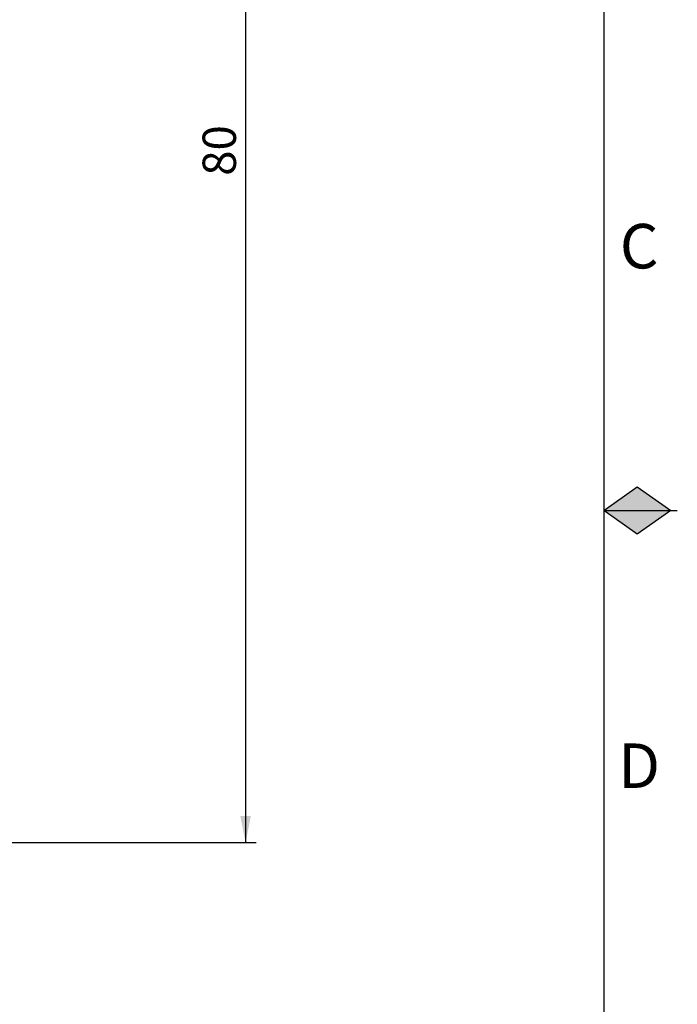
# Paper-space layout 'Folha2' of a CAD drawing. Units: millimetres. Extents: x 0 to 10563, y 0 to 13941.
# Drawn here: x 2502 to 2940, y 711 to 1366 of the extents above; entities that cross this region are included whole.
import ezdxf

# ---------------------------------------------------------------- set-up
doc = ezdxf.new("R2010")
doc.units = ezdxf.units.MM
doc.linetypes.add('SLD-Solid', pattern=[0])
doc.layers.add('COTAS_', color=5, linetype='SLD-Solid')
doc.layers.add('MARGEM_ESTREITA', color=7, linetype='SLD-Solid')
doc.layers.add('MARGEM', color=7, linetype='SLD-Solid', lineweight=25)
doc.styles.add('SLDTEXTSTYLE0', font='ARIALN.TTF', dxfattribs={"width": 0.87})
doc.dimstyles.new('SLDDIMSTYLE3', dxfattribs={"dimtxt": 21.573877, "dimasz": 17.5, "dimexe": 0, "dimexo": 0.0625, "dimgap": 5.393469, "dimtad": 1, "dimdec": 0, "dimlfac": 0.466667, "dimrnd": 1e-09, "dimzin": 12, "dimdsep": 46, "dimtxsty": 'SLDTEXTSTYLE0', "dimsah": 1, "dimcen": 0.09, "dimadec": 0, "dimazin": 3, "dimtfac": 1, "dimtofl": 0, "dimtmove": 0, "dimatfit": 3, "dimfxl": 1, "dimfrac": 2, "dimtolj": 1, "dimtzin": 12, "dimarcsym": 0})

# ---------------------------------------------------------------- blocks, each defined once
blk = doc.blocks.new('_D_12')
at = {"layer": 'COTAS_', "ltscale": 7}
for p, q in [((2571.36, 1613.44), (2659.47, 1613.44)), ((2652.47, 1613.44), (2652.47, 818.44)), ((2426.59, 818.44), (2659.47, 818.44))]:
    blk.add_line(p, q, dxfattribs=at)
for points in [[(2652.47, 1613.44), (2648.97, 1595.94), (2655.97, 1595.94)], [(2652.47, 818.44), (2655.97, 835.94), (2648.97, 835.94)]]:
    blk.add_solid(points, dxfattribs=at)
at = {"layer": 'COTAS_', "ltscale": 7, "insert": (2623.82, 1262.44), "char_height": 22.225, "attachment_point": 1, "rotation": 90, "style": 'SLDTEXTSTYLE0'}
blk.add_mtext('80', dxfattribs=at)
blk = doc.blocks.new('_D_19')
at = {"layer": 'COTAS_', "ltscale": 7}
blk.add_line((1713.43, 1168.44), (1713.43, 1613.44), dxfattribs=at)
for points in [[(1713.43, 1613.44), (1709.93, 1595.94), (1716.93, 1595.94)], [(1713.43, 1168.44), (1716.93, 1185.94), (1709.93, 1185.94)]]:
    blk.add_solid(points, dxfattribs=at)
at = {"layer": 'COTAS_', "ltscale": 7, "insert": (1684.79, 1436.06), "char_height": 22.225, "attachment_point": 1, "rotation": 90, "style": 'SLDTEXTSTYLE0'}
blk.add_mtext('45', dxfattribs=at)

psp = doc.layouts.new('Folha2')

# ---------------------------------------------------------------- hatches: boundary and pattern name
at = {"layer": 'MARGEM_ESTREITA', "ltscale": 7}
for points in [[(2935.74, 1039.5), (2913.37, 1055.31), (2891, 1039.5)], [(2891, 1039.5), (2913.37, 1023.69), (2935.74, 1039.5)]]:
    psp.add_hatch(color=256, dxfattribs=at).paths.add_polyline_path(points, flags=0)

# ---------------------------------------------------------------- linework, layer by layer
at = {"layer": 'MARGEM', "ltscale": 7}
for p, q in [((2891, 2030), (2891, 49)), ((2891, 1039.5), (2913.37, 1055.31)), ((2913.37, 1055.31), (2935.74, 1039.5)), ((2913.37, 1023.69), (2891, 1039.5)), ((2935.74, 1039.5), (2913.37, 1023.69))]:
    psp.add_line(p, q, dxfattribs=at)
at = {"layer": 'MARGEM_ESTREITA', "ltscale": 7}
psp.add_line((2891, 1039.5), (2940.02, 1039.5), dxfattribs=at)

# ---------------------------------------------------------------- texts
at = {"layer": 'MARGEM_ESTREITA', "ltscale": 7, "char_height": 29.63, "attachment_point": 1, "style": 'SLDTEXTSTYLE0'}
for s, insert in [('C', (2901.74, 1230.35)), ('D', (2900.72, 884.34))]:
    psp.add_mtext(s, dxfattribs=dict(at, insert=insert))

# ---------------------------------------------------------------- dimensions: what is measured, and where the dimension line sits
at = {"layer": 'COTAS_', "ltscale": 7}
for base, p1, p2, text, picture, middle in [((1713.43, 1613.44), (1707.46, 1168.44), (2564.36, 1613.44), '45', '_D_19', (1713.43, 1449.56)), ((2652.47, 818.44), (2564.36, 1613.44), (2419.59, 818.44), '80', '_D_12', (2652.47, 1275.94))]:
    dim = psp.add_linear_dim(base=base, p1=p1, p2=p2, angle=90, text=text, dimstyle='SLDDIMSTYLE3', dxfattribs=at)
    dim.commit()
    dim.dimension.update_dxf_attribs({"geometry": picture, "text_midpoint": middle, "dimtype": 160})

doc.saveas('drawing.dxf')
